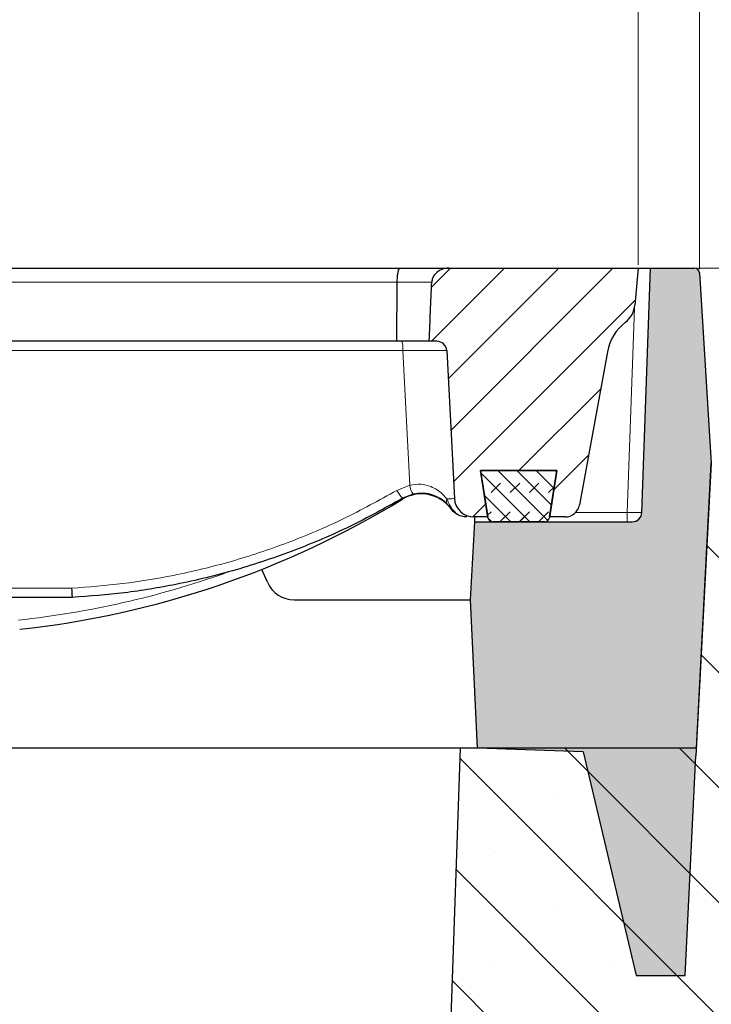
# Model space of a CAD drawing. Units: millimetres. Extents: x 0 to 420, y 0 to 297.
# Drawn here: x 136 to 156, y 73 to 102 of the extents above; entities that cross this region are included whole.
import ezdxf

# ---------------------------------------------------------------- set-up
doc = ezdxf.new("R2010")
doc.units = ezdxf.units.MM
doc.styles.add('SLDTEXTSTYLE0', font='TXT', dxfattribs={"width": 0.605})
doc.dimstyles.new('SLDDIMSTYLE0', dxfattribs={"dimtxt": 3.5, "dimasz": 3.5, "dimexe": 0, "dimexo": 0.0625, "dimgap": 0.875, "dimtad": 1, "dimlfac": 7, "dimrnd": 1e-09, "dimzin": 12, "dimdsep": 46, "dimtxsty": 'SLDTEXTSTYLE0', "dimsah": 1, "dimcen": 0.09, "dimadec": 0, "dimazin": 3, "dimtfac": 1, "dimtdec": 3, "dimtofl": 0, "dimtmove": 0, "dimatfit": 3, "dimfxl": 0, "dimfrac": 2, "dimtolj": 1, "dimtzin": 12, "dimarcsym": 0})
doc.dimstyles.new('SLDDIMSTYLE2', dxfattribs={"dimtxt": 3.5, "dimasz": 3.5, "dimexe": 0, "dimexo": 0.0625, "dimgap": 0.875, "dimtad": 1, "dimlfac": 7, "dimrnd": 1e-09, "dimzin": 12, "dimdsep": 46, "dimtxsty": 'SLDTEXTSTYLE0', "dimsah": 1, "dimcen": 0.09, "dimadec": 0, "dimazin": 3, "dimtol": 1, "dimtm": 2, "dimtfac": 1, "dimtdec": 0, "dimtofl": 0, "dimtmove": 0, "dimatfit": 3, "dimfxl": 0, "dimfrac": 2, "dimtolj": 1, "dimarcsym": 0})
doc.dimstyles.new('SLDDIMSTYLE3', dxfattribs={"dimtxt": 3.5, "dimasz": 3.5, "dimexe": 0, "dimexo": 0.0625, "dimgap": 0.875, "dimtad": 1, "dimdec": 0, "dimlfac": 7, "dimrnd": 1e-09, "dimzin": 12, "dimdsep": 46, "dimtxsty": 'SLDTEXTSTYLE0', "dimsah": 1, "dimcen": 0.09, "dimadec": 0, "dimazin": 3, "dimtol": 1, "dimtp": 2, "dimtm": 2, "dimtfac": 1, "dimtdec": 0, "dimtofl": 0, "dimtmove": 0, "dimatfit": 3, "dimfxl": 0, "dimfrac": 2, "dimtolj": 1, "dimarcsym": 0})
doc.dimstyles.new('SLDDIMSTYLE4', dxfattribs={"dimtxt": 3.5, "dimasz": 3.5, "dimexe": 0, "dimexo": 0.0625, "dimgap": 0.875, "dimtad": 1, "dimlfac": 7, "dimrnd": 1e-09, "dimzin": 12, "dimdsep": 46, "dimtxsty": 'SLDTEXTSTYLE0', "dimsah": 1, "dimcen": 0.09, "dimadec": 0, "dimazin": 3, "dimtfac": 1, "dimtdec": 3, "dimtmove": 0, "dimatfit": 0, "dimfxl": 0, "dimfrac": 2, "dimtolj": 1, "dimtzin": 12, "dimarcsym": 0})

# ---------------------------------------------------------------- blocks, each defined once
blk = doc.blocks.new('_D_2')
at = {"color": 7, "linetype": 'Continuous', "lineweight": 18}
for p, q in [((79.88757322570495, 94.65204824283282), (79.88757322570495, 104.3026652461679)), ((154.0304303685621, 94.65204824283283), (154.0304303685621, 104.3026652461679)), ((79.88757322570495, 103.3026652461679), (154.0304303685621, 103.3026652461679))]:
    blk.add_line(p, q, dxfattribs=at)
for points in [[(79.88757322570495, 103.3026652461679), (83.38757322570495, 102.7642037077064), (83.38757322570495, 103.8411267846295)], [(154.0304303685621, 103.3026652461679), (150.5304303685621, 103.8411267846295), (150.5304303685621, 102.7642037077064)]]:
    blk.add_solid(points, dxfattribs=at)
at = {"color": 7, "linetype": 'Continuous', "lineweight": 18, "attachment_point": 1, "style": 'SLDTEXTSTYLE0'}
for s, insert, char_height in [('0', (120.4888973598121, 109.9219919634791), 2.45), ('520', (111.8944533382295, 107.8144021025391), 3.5), ('2', (120.4888973598121, 106.76421425173), 2.45), ('-', (119.5701476399539, 106.76421425173), 2.45)]:
    blk.add_mtext(s, dxfattribs=dict(at, insert=insert, char_height=char_height))
blk = doc.blocks.new('_D_3')
at = {"color": 7, "linetype": 'Continuous', "lineweight": 18}
for p, q in [((78.09349024176895, 94.518098963155), (78.09349024176896, 112.2115822844265)), ((155.8245133524987, 94.51809896315496), (155.8245133524987, 112.2115822844265)), ((78.09349024176896, 111.2115822844265), (155.8245133524987, 111.2115822844265))]:
    blk.add_line(p, q, dxfattribs=at)
for points in [[(78.09349024176896, 111.2115822844265), (81.59349024176896, 110.673120745965), (81.59349024176896, 111.7500438228881)], [(155.8245133524987, 111.2115822844265), (152.3245133524987, 111.750043822888), (152.3245133524987, 110.673120745965)]]:
    blk.add_solid(points, dxfattribs=at)
at = {"color": 7, "linetype": 'Continuous', "lineweight": 18, "attachment_point": 1, "style": 'SLDTEXTSTYLE0'}
for s, insert, char_height in [('544', (111.4299738992709, 115.7233191407978), 3.5), ('±2', (119.1056682009954, 114.6731312899888), 2.45)]:
    blk.add_mtext(s, dxfattribs=dict(at, insert=insert, char_height=char_height))
blk = doc.blocks.new('_D_4')
at = {"color": 7, "linetype": 'Continuous', "lineweight": 18}
for p, q in [((70.43039170244386, 86.08236016563544), (70.43039170244386, 120.2642978142945)), ((163.4876118918237, 86.08236016563544), (163.4876118918237, 120.2642978142945)), ((70.43039170244386, 119.2642978142945), (163.4876118918237, 119.2642978142945))]:
    blk.add_line(p, q, dxfattribs=at)
for points in [[(70.43039170244386, 119.2642978142945), (73.93039170244386, 118.725836275833), (73.93039170244386, 119.802759352756)], [(163.4876118918237, 119.2642978142945), (159.9876118918237, 119.802759352756), (159.9876118918237, 118.725836275833)]]:
    blk.add_solid(points, dxfattribs=at)
at = {"color": 7, "linetype": 'Continuous', "lineweight": 18, "insert": (113.6704603423119, 123.7760346706657), "char_height": 3.5, "attachment_point": 1, "style": 'SLDTEXTSTYLE0'}
blk.add_mtext('650', dxfattribs=at)
blk = doc.blocks.new('_D_5')
at = {"color": 7, "linetype": 'Continuous', "lineweight": 18}
for p, q in [((187.7819521039695, 94.55204824283281), (187.7819521039695, 101.282817473602)), ((155.7819342052194, 94.55204824283281), (188.7819521039695, 94.55204824283281)), ((187.7819521039695, 88.8377625285471), (187.7819521039695, 94.55204824283281)), ((160.5255677433066, 88.8377625285471), (188.7819521039695, 88.8377625285471)), ((187.7819521039695, 88.8377625285471), (187.7819521039695, 82.10699329777788))]:
    blk.add_line(p, q, dxfattribs=at)
for points in [[(187.7819521039695, 94.55204824283281), (188.320413642431, 98.05204824283281), (187.243490565508, 98.05204824283281)], [(187.7819521039695, 88.8377625285471), (187.243490565508, 85.3377625285471), (188.320413642431, 85.3377625285471)]]:
    blk.add_solid(points, dxfattribs=at)
at = {"color": 7, "linetype": 'Continuous', "lineweight": 18, "insert": (183.2702152475983, 89.50254433819859), "char_height": 3.5, "attachment_point": 1, "rotation": 90, "style": 'SLDTEXTSTYLE0'}
blk.add_mtext('40', dxfattribs=at)
blk = doc.blocks.new('_D_6')
at = {"color": 7, "linetype": 'Continuous', "lineweight": 18}
for p, q in [((155.7819342052194, 94.55204824283281), (199.3875732257052, 94.55204824283281)), ((198.3875732257052, 94.55204824283281), (198.3875732257052, 52.40919109997569)), ((188.4875732257051, 52.40919109997569), (199.3875732257052, 52.40919109997569))]:
    blk.add_line(p, q, dxfattribs=at)
for points in [[(198.3875732257052, 94.55204824283281), (197.8491116872437, 91.05204824283281), (198.9260347641668, 91.05204824283281)], [(198.3875732257052, 52.40919109997569), (198.9260347641668, 55.90919109997569), (197.8491116872437, 55.90919109997569)]]:
    blk.add_solid(points, dxfattribs=at)
at = {"color": 7, "linetype": 'Continuous', "lineweight": 18, "insert": (193.8758363693339, 70.19207821658243), "char_height": 3.5, "attachment_point": 1, "rotation": 90.00000000000041, "style": 'SLDTEXTSTYLE0'}
blk.add_mtext('295', dxfattribs=at)

msp = doc.modelspace()

# ---------------------------------------------------------------- hatches: boundary and pattern name
at = {"linetype": 'Continuous', "lineweight": 18}
h = msp.add_hatch(dxfattribs=at)
h.set_pattern_fill('DIN 201 Grauguss', scale=0.25, style=0, pattern_type=2)
h.set_pattern_definition([(45.00000209717174, (0, 0), (-0.7937500183521722, 0.793749960245622), [])])
edge = h.paths.add_edge_path(flags=0)
edge.add_line((151.6495509975971, 88.6234768142614), (151.4346006857281, 87.26633395711855))
edge.add_line((151.4346006857281, 87.26633395711855), (151.8863847464831, 87.26633395711855))
edge.add_arc((151.8863847464831, 87.69490538568998), 0.4285714285714285, 270.0000000000008, 349.6231484926138)
edge.add_line((152.3079465993753, 87.61771034974976), (153.1286610326495, 92.09962933550409))
edge.add_arc((154.533867208957, 91.84231254903666), 1.428571428571428, 127.7536890436613, 169.6231484926115, ccw=False)
edge.add_arc((153.2218639488044, 93.53656287884121), 0.7142857142857142, 307.7536890436593, 354.8572354421179)
edge.add_line((153.9332742622638, 93.47253595062988), (154.0304303685621, 94.55204824283284))
edge.add_line((154.0304303685621, 94.55204824283284), (148.4790304702992, 94.55204824283284))
edge.add_spline(control_points=[(148.4790304702992, 94.55204824283284), (148.4756426039567, 94.55204824283284), (148.4722545918865, 94.5520167134839), (148.4688673103967, 94.55195376538063), (148.4097013225202, 94.55085424450341), (148.3499851125345, 94.53998440606452), (148.2941884103167, 94.52027270676754), (148.2355266306689, 94.49954884111456), (148.1794314981822, 94.46840063647751), (148.1315983501996, 94.42861781414028), (148.0933367238073, 94.39679562494099), (148.0593835531843, 94.35856980221858), (148.0335330196555, 94.31604506005714), (148.0119428598057, 94.28052873387328), (147.9955660783622, 94.24112557856336), (147.9865091996088, 94.200560601364), (147.9819572904584, 94.18017299367602), (147.9791774881959, 94.159304281603), (147.9782858735888, 94.13843374141963)], knot_values=[0.01551859459136808, 0.01551859459136808, 0.01551859459136808, 0.01551859459136808, 0.01558894305000693, 0.01558894305000693, 0.01558894305000693, 0.01683207390827588, 0.01683207390827588, 0.01683207390827588, 0.01814202512157866, 0.01814202512157866, 0.01814202512157866, 0.01918623917327666, 0.01918623917327666, 0.01918623917327666, 0.020056775372853, 0.020056775372853, 0.020056775372853, 0.02049394082523323, 0.02049394082523323, 0.02049394082523323, 0.02049394082523323], weights=[1, 1, 1, 1, 1, 1, 1, 1, 1, 1, 1, 1, 1, 1, 1, 1, 1, 1, 1], degree=3, periodic=0)
edge.add_spline(control_points=[(147.9782858735888, 94.13843374141963), (147.9540059864528, 93.57010034252963), (147.9295244214854, 93.00177551088561), (147.9048070398824, 92.43346097098724), (147.9044551878851, 92.42537101189751), (147.9041032879684, 92.41728105489177), (147.9037513400218, 92.4091910999757)], knot_values=[0.01121022494692635, 0.01121022494692635, 0.01121022494692635, 0.01121022494692635, 0.02315611197779647, 0.02315611197779647, 0.02315611197779647, 0.02332616167869879, 0.02332616167869879, 0.02332616167869879, 0.02332616167869879], weights=[1, 1, 1, 1, 1, 1, 1], degree=3, periodic=0)
edge.add_line((147.9037513400217, 92.40919109997569), (148.1315166699318, 92.40919109997569))
edge.add_arc((148.1315166699318, 92.1234768142614), 0.2857142857142857, 2.999999999998579, 89.9999999999992, ccw=False)
edge.add_line((148.4168393941474, 92.13842994461652), (148.643795143569, 87.80785626783687))
edge.add_arc((149.2144405920002, 87.83776252854712), 0.5714285714285714, 183.0000000000003, 270.0000000000008)
edge.add_line((149.2144405920002, 87.26633395711855), (149.6262600513961, 87.26633395711855))
edge.add_line((149.6262600513961, 87.26633395711855), (149.411309739527, 88.6234768142614))
edge.add_line((149.411309739527, 88.6234768142614), (151.6495509975971, 88.6234768142614))
h = msp.add_hatch(color=7, dxfattribs=at)
edge = h.paths.add_edge_path(flags=0)
edge.add_line((152.4127521615058, 80.3819633371033), (153.9742149135334, 73.83776252854705))
edge.add_line((153.9742149135334, 73.83776252854705), (155.4027863421047, 73.83776252854705))
edge.add_line((155.4027863421047, 73.83776252854705), (155.7239443736979, 80.26633395711788))
edge.add_line((155.7239443736979, 80.26633395711788), (156.1731539104098, 88.83776252854705))
edge.add_line((156.1731539104098, 88.83776252854705), (155.8245133524987, 94.4180989631549))
edge.add_arc((155.6819342052195, 94.4091910999756), 0.1428571428571428, 3.575000000003296, 90.0000000000228)
edge.add_line((155.6819342052194, 94.55204824283275), (154.3875732257053, 94.55204824283275))
edge.add_line((154.3875732257053, 94.55204824283275), (154.13779095297, 87.39921981520348))
edge.add_arc((153.8522507166789, 87.40919109997562), 0.2857142857142857, 269.9999999999829, 358.00000000000136, ccw=False)
edge.add_line((153.8522507166788, 87.12347681426132), (149.2378307032454, 87.12347681426132))
edge.add_line((149.2378307032454, 87.12347681426132), (149.1180414934556, 84.83776252854703))
edge.add_line((149.1180414934556, 84.83776252854703), (149.3154666523584, 80.49012293041837))
edge.add_line((149.3154666523584, 80.49012293041837), (152.4127521615058, 80.3819633371033))
h = msp.add_hatch(dxfattribs=at)
h.set_pattern_fill('SACNCR', angle=90.0000000000002, style=0)
h.set_pattern_definition([(135.0000000000002, (0, 0), (-1.683798022700461, -1.683798022700472), []), (135.0000000000002, (-5.878956278344068e-15, 1.6838), (-1.683798022700461, -1.683798022700472), [0, -2.38125])])
h.paths.add_polyline_path([(188.3875732257052, 52.40919109997569), (188.3875732257052, 66.69490538568998), (164.1611446542766, 66.69490538568998), (163.4876118918237, 85.98236016563543), (160.4255677433066, 88.8377625285471), (156.1732875114195, 88.8377625285471), (155.7358322909183, 80.49061967140425), (148.8103702883619, 80.49061967140425), (148.3272408119996, 66.65560161785058), (147.6982157233498, 65.98105479496203), (148.1721556470159, 52.40919109997569)], flags=0)
edge = h.paths.add_edge_path(flags=0)
edge.add_line((175.5311451012641, 56.30919109997568), (175.5311451012641, 56.36633395711854))
edge.add_arc((176.1018589399909, 56.33776252854712), 0.5714285714285691, -177.13401601740168, 177.1340160174008, ccw=False)
edge = h.paths.add_edge_path(flags=0)
edge.add_line((175.5311451012641, 63.45204824283284), (175.5311451012641, 63.50919109997572))
edge.add_arc((176.1018589399909, 63.48061967140426), 0.571428571428573, -177.13401601740384, 177.1340160173972, ccw=False)
h = msp.add_hatch(dxfattribs=at)
h.set_pattern_fill('DIN 128 Elastomer-Gummi', scale=0.0625, style=0, pattern_type=2)
h.set_pattern_definition([(45.00000209717174, (0.4209495, 0.4209495), (0.2806329729677587, 0.8418990216221166), [0.396875, -0.79375]), (45.00000209717174, (0.9822156249999999, 0.4209495), (0.2806329729677587, 0.8418990216221166), [0.396875, -0.79375]), (134.9999719140475, (0, 0), (-0.2806331413475275, -0.2806328662192271), [])])
edge = h.paths.add_edge_path(flags=0)
edge.add_line((151.4304458276075, 87.24392574395516), (151.6495509975973, 88.62347681426104))
edge.add_line((151.6495509975973, 88.62347681426104), (149.4066938547401, 88.62347681426107))
edge.add_line((149.4066938547401, 88.62347681426107), (149.6257990247298, 87.24392574395519))
edge.add_arc((149.7668877742748, 87.2663339571182), 0.1428571428571427, 189.0245406262233, 270.0000000000008)
edge.add_line((149.7668877742748, 87.12347681426105), (151.2893570780626, 87.12347681426104))
edge.add_arc((151.2893570780626, 87.26633395711818), 0.1428571428571429, 270.0000000000008, 350.9754593737748)

# ---------------------------------------------------------------- linework, layer by layer
at = {"color": 7, "linetype": 'Continuous', "lineweight": 25}
for p, q in [((134.7737577052405, 94.55204824283283), (147.0490445039926, 94.55204824283284)), ((147.0490445039926, 94.55204824283284), (148.4790304702992, 94.55204824283284)), ((148.4790304702992, 94.55204824283284), (154.0304303685621, 94.55204824283284)), ((154.0304303685621, 94.55204824283284), (153.9332742622638, 93.47253595062988)), ((154.0304303685621, 94.55204824283284), (154.3875732257052, 94.55204824283277)), ((154.13779095297, 87.3992198152035), (154.3875732257053, 94.55204824283277)), ((154.3875732257053, 94.55204824283277), (155.6819342052194, 94.55204824283277)), ((155.8245133524988, 94.41809896315492), (156.1731539104098, 88.83776252854706)), ((146.9558734163506, 92.40919109997567), (146.9675686772426, 94.13843374141962)), ((146.9558734163506, 92.40919109997567), (135.4074314819714, 92.40919109997567)), ((147.9037513400217, 92.40919109997567), (146.9558734163506, 92.40919109997567)), ((148.1315166699318, 92.40919109997567), (147.9037513400217, 92.40919109997567)), ((148.4168393941474, 92.13842994461652), (148.643795143569, 87.80785626783687)), ((153.1286610326495, 92.09962933550409), (152.3079465993753, 87.61771034974976)), ((156.1731539104098, 88.83776252854706), (155.7239443736979, 80.2663339571179)), ((155.7358322909183, 80.49061967140425), (156.1732875114195, 88.8377625285471)), ((149.6257990247299, 87.24392574395517), (149.4066938547401, 88.62347681426105)), ((149.4066938547401, 88.62347681426105), (151.6495509975973, 88.62347681426102)), ((149.411309739527, 88.62347681426138), (149.6262600513961, 87.26633395711853)), ((151.6495509975971, 88.62347681426138), (149.411309739527, 88.62347681426138)), ((151.6495509975973, 88.62347681426102), (151.4304458276075, 87.24392574395516)), ((151.4346006857282, 87.26633395711853), (151.6495509975971, 88.62347681426138)), ((147.4304513639219, 87.93217528603469), (147.1287383647827, 87.81258861847157)), ((149.1180414934556, 84.83776252854705), (149.2378307032454, 87.12347681426132)), ((149.6262600513961, 87.26633395711853), (149.2144405920002, 87.26633395711853)), ((149.2378307032454, 87.12347681426132), (149.245773172201, 87.27502815004264)), ((149.2378307032454, 87.12347681426132), (153.8522507166788, 87.12347681426132)), ((151.2893570780626, 87.12347681426104), (149.7668877742748, 87.12347681426105)), ((151.8863847464831, 87.26633395711853), (151.4346006857282, 87.26633395711853)), ((143.1630171351203, 85.35174646921895), (142.997566387374, 85.73044484739434)), ((137.4404834267554, 84.90919109997567), (122.3348412083267, 84.90919109997567)), ((137.4404906934975, 84.90919109997567), (137.4404834267554, 84.90919109997567)), ((143.9484697661539, 84.83776252854705), (149.1180414934555, 84.83776252854705)), ((149.3154666523584, 80.49012293041838), (149.1180414934556, 84.83776252854705)), ((148.810370288362, 80.49061967140425), (85.10763330590558, 80.49061967140425)), ((148.810370288362, 80.49061967140425), (148.3272408119996, 66.65560161785058)), ((155.7358322909183, 80.49061967140425), (148.810370288362, 80.49061967140425)), ((152.4127521615059, 80.3819633371033), (149.3154666523584, 80.49012293041838)), ((152.4127521615059, 80.3819633371033), (153.9742149135334, 73.83776252854706)), ((155.4027863421047, 73.83776252854706), (155.7239443736979, 80.2663339571179)), ((153.9742149135334, 73.83776252854706), (155.4027863421047, 73.83776252854706))]:
    msp.add_line(p, q, dxfattribs=at)
at = {"color": 8, "linetype": 'Continuous', "lineweight": 18}
for p, q in [((146.9675686772426, 94.13843374141962), (134.7144700968801, 94.13843374141962)), ((147.9782858735888, 94.13843374141963), (146.9675686772426, 94.13843374141962)), ((153.7094805985332, 87.39921981520347), (153.9182526961372, 93.37767048059331)), ((147.1298108001176, 92.13842994461652), (135.4118732449982, 92.13842994461652)), ((147.338323158617, 88.19571417826145), (147.1298108001176, 92.13842994461652)), ((146.9569178769153, 88.04423773268148), (147.338323158617, 88.19571417826145)), ((151.4551101800999, 87.3992198152035), (151.455647737988, 87.3992198152035)), ((152.1966161323773, 87.3992198152035), (153.7094805985332, 87.39921981520347)), ((153.7094805985332, 87.39921981520347), (153.7094805985332, 87.12347681426132)), ((122.356498600337, 85.17995225533484), (137.4244506212067, 85.17995225533484))]:
    msp.add_line(p, q, dxfattribs=at)
at = {"color": 8, "linetype": 'Continuous', "lineweight": 18, "flags": 128}
msp.add_lwpolyline([(148.5709715094563, 87.50735128430556), (148.5657250496646, 87.50592009616645), (148.5609941073024, 87.50489531837349), (148.5567902206602, 87.50427945025613), (148.5531236425927, 87.50407399385455), (148.5500033155136, 87.50427945025613), (148.5474368495853, 87.50489531837349), (148.5454305041589, 87.50592009616646), (148.5439891725083, 87.50735128430556)], dxfattribs=at)
at = {"color": 7, "linetype": 'Continuous', "lineweight": 25}
for centre, radius, start, end in [((155.6819342052195, 94.40919109997562), 0.142857142857153, 3.575000000003296, 90.0000000000228), ((153.2218639488044, 93.53656287884121), 0.7142857142856918, 307.7536890436593, 354.8572354421177), ((154.533867208957, 91.84231254903666), 1.428571428571436, 127.7536890436613, 169.6231484926121), ((148.1315166699318, 92.1234768142614), 0.2857142857142968, 2.999999999999369, 90), ((132.9899639662043, 110.9610331809499), 27.14285714285716, 276.1579545651009, 301.3682312968231), ((147.6765234294205, 86.8705601781057), 1.071428571428637, 110.5343008192031, 121.3682312968229), ((149.2144405920002, 87.8377625285471), 0.5714285714285694, 182.9999999999989, 270.0000000000008), ((151.8863847464831, 87.69490538568996), 0.4285714285714306, 270.0000000000008, 349.6231484926157), ((153.8522507166789, 87.40919109997562), 0.2857142857142918, 269.9999999999837, 358.000000000005), ((149.7668877742748, 87.26633395711819), 0.1428571428571388, 189.024540626225, 270.0000000000008), ((151.2893570780626, 87.26633395711818), 0.1428571428571388, 270.0000000000008, 350.9754593737766), ((143.9484697661539, 85.6949053856899), 0.8571428571428612, 203.6001898679181, 270.0000000000008)]:
    msp.add_arc(centre, radius, start, end, dxfattribs=at)
at = {"color": 8, "linetype": 'Continuous', "lineweight": 18}
for centre, radius, start, end in [((146.4294690452513, 92.20304052968675), 0.7033157906036416, 354.7290524551719, 17.04438230130121), ((147.5781803272825, 88.3254985588036), 0.6819638440174944, 204.3574349097026, 228.7732441750765), ((147.9944200199264, 88.277200630575), 0.661137756697217, 187.0798135719951, 211.4575053666833), ((148.5900842889361, 87.73821906387606), 0.1818822213400766, 160.8066098225495, 219.6803055242952), ((132.9899639662043, 110.9460800505948), 26.85714285714289, 276.1579545651006, 289.4310996249843)]:
    msp.add_arc(centre, radius, start, end, dxfattribs=at)
msp.add_ellipse((153.7093064960647, 87.40919109997562), major_axis=(0.4284845353667492, -0.009968587758692138), ratio=0.02324902331805979, start_param=4.713336184591528, end_param=6.282914536216988, dxfattribs=at)
at = {"color": 7, "linetype": 'Continuous', "lineweight": 25}
for points, knots in [([(146.9675686772426, 94.13843374141962), (146.968807076109, 94.18638233295907), (146.9712838387847, 94.28227815869101), (146.9863329891672, 94.40778342184409), (147.0077105160309, 94.5014792835315), (147.0296622139468, 94.5444248039037), (147.0437118350636, 94.55194018315306), (147.0487338836671, 94.5520419485113), (147.0490445039926, 94.55204824283284)], [0, 0, 0, 0, 0.2191873795384345, 0.4383685542372302, 0.6577224852960758, 0.8773845093133124, 0.9924160702850121, 1, 1, 1, 1]), ([(148.4790304702992, 94.55204824283285), (148.4756429105739, 94.55202763179437), (148.4130845030032, 94.55164700566513), (148.2879899400758, 94.52868438020042), (148.1351027583609, 94.44396154124398), (148.0317793216538, 94.32717285365126), (147.9863616393405, 94.22158340077952), (147.9803100333395, 94.15927488502585), (147.9782858735888, 94.13843374141963)], [0, 0, 0, 0, 0.01429493418462512, 0.2639859932882681, 0.5264983158260674, 0.7364813261847776, 0.9118574651077731, 1, 1, 1, 1]), ([(147.9037513400217, 92.40919109997567), (147.9041032627321, 92.4172810559942), (147.9291775345926, 92.99368533616192), (147.9539052333324, 93.57010462210464), (147.9782858735888, 94.13843374141963)], [0, 0, 0, 0, 0.01403521156398335, 1, 1, 1, 1]), ([(148.4501042619071, 87.62208666326114), (148.4107771004489, 87.66042431642614), (148.2983617711608, 87.77001117052056), (148.0659849904463, 87.89947087137156), (147.7459156907289, 87.97524833598669), (147.5344974120721, 87.94638158528457), (147.4304513639219, 87.93217528603469)], [0, 0, 0, 0, 0.1852337952674102, 0.5294843898750613, 0.7684434376370811, 1, 1, 1, 1]), ([(147.1287383647827, 87.81258861847157), (146.6161895771676, 87.52882201766771), (145.5910976018189, 86.96129191636854), (143.9541692393901, 86.26550613122602), (142.2516531853237, 85.6930016015349), (140.5798062928751, 85.28891399498336), (138.972741194654, 85.02228306681874), (137.9521421617636, 84.94695494527427), (137.4404906934975, 84.90919109997569)], [0, 0, 0, 0, 0.1725418156755206, 0.3450817462354098, 0.5225736044071125, 0.7000634597552297, 0.8496344144396833, 1, 1, 1, 1]), ([(148.1321801350043, 87.83916571764243), (148.0519137176063, 87.8709957134646), (147.895086746513, 87.93318612879047), (147.5976157074399, 87.95678664829082), (147.3988516131365, 87.9013083087143), (147.300700498636, 87.87391271254712)], [0, 0, 0, 0, 0.3467019335336399, 0.6773967976994204, 1, 1, 1, 1]), ([(148.4443564869042, 87.61781621154319), (148.402717110718, 87.65808766248384), (148.3250379872006, 87.73321489296532), (148.2163507176366, 87.7931711046833), (148.1659245341804, 87.82098818890633)], [0, 0, 0, 0, 0.536043331859534, 1, 1, 1, 1]), ([(148.5425895645333, 87.50134431969794), (148.5377528751893, 87.50790071252125), (148.5320266845861, 87.51566287219397), (148.5190180101576, 87.5326155659926), (148.4873135391934, 87.5723583181675), (148.4630859833179, 87.59799633551395), (148.4443564869042, 87.61781621154319)], [0, 0, 0, 0, 0.12671335975628, 0.1500168396868141, 0.3429070338507501, 1, 1, 1, 1]), ([(148.5439891725083, 87.50735128430556), (148.5390666827638, 87.51419322355517), (148.5271929113755, 87.5306969902908), (148.5000543976327, 87.56573063790107), (148.4746779506241, 87.59556827084472), (148.4563662674568, 87.6153290973787), (148.4501042619071, 87.62208666326114)], [0, 0, 0, 0, 0.1342560587714041, 0.3238454180866362, 0.7687769220525663, 1, 1, 1, 1]), ([(149.0044915032601, 87.26633395711853), (149.0036026098823, 87.26633531008788), (148.9536308956377, 87.26641137117493), (148.8398709538137, 87.28217068073333), (148.672553811031, 87.3556397840706), (148.5860097797487, 87.45266537556302), (148.5425895645333, 87.50134431969794)], [0, 0, 0, 0, 0.004985325182671828, 0.2802644857626017, 0.6388997546878736, 1, 1, 1, 1]), ([(149.0102069563, 87.26633395711853), (149.0093065396955, 87.26633534508716), (148.9567800963538, 87.26641631322353), (148.8404792862793, 87.28334532485083), (148.6719367009125, 87.36010193880713), (148.5867343842376, 87.45815764587553), (148.5439891725083, 87.50735128430556)], [0, 0, 0, 0, 0.004981752227524987, 0.29061406110086, 0.6441076564648742, 1, 1, 1, 1]), ([(137.4244506212067, 85.17995225533484), (137.4245029340089, 85.17811292025351), (137.4249602698225, 85.16203284481108), (137.4264501811279, 85.11432272972277), (137.4293539032556, 85.0403488564531), (137.4332907585086, 84.96790134935803), (137.4372449799483, 84.91866113432268), (137.4394039422165, 84.91234778472918), (137.4404834267554, 84.90919109997569)], [0, 0, 0, 0, 0.0127977918082838, 0.111882527476333, 0.3339880688170228, 0.55601774800464, 0.7780081737986471, 1, 1, 1, 1])]:
    msp.add_open_spline(points, degree=3, knots=knots, dxfattribs=at)
at = {"color": 8, "linetype": 'Continuous', "lineweight": 18}
for points, knots in [([(148.4168393941474, 92.13842994461652), (148.4010119011518, 92.1397829530513), (148.3693526375318, 92.14248933559267), (148.1233042856421, 92.14396491564175), (147.7613818962638, 92.14324336207702), (147.4043476926397, 92.14093965451315), (147.1880294749917, 92.13896215718421), (147.1298108001176, 92.13842994461652)], [0, 0, 0, 0, 0.2290647027998084, 0.4581913139356394, 0.6870387029598127, 0.9157713474220363, 1, 1, 1, 1]), ([(137.4244506212067, 85.17995225533484), (137.9243674804558, 85.21702841404874), (138.9268608165146, 85.29137798108113), (140.4905546622478, 85.55119488275726), (142.1062900701076, 85.94050299836171), (143.7689873624555, 86.49419361931511), (145.3989234599389, 87.18132240342338), (146.4375841260813, 87.75659802761405), (146.9569178769153, 88.04423773268148)], [0, 0, 0, 0, 0.1492780898876122, 0.2993503570907597, 0.472012276861801, 0.6446761366708923, 0.8223368991251858, 1, 1, 1, 1]), ([(147.338323158617, 88.19571417826147), (147.447441101142, 88.21291296452009), (147.6662261753482, 88.24739709830023), (148.0071152369816, 88.1510397741083), (148.2553264103699, 87.98615633269196), (148.3763001854483, 87.84651059894547), (148.4183121176318, 87.79801424432588)], [0, 0, 0, 0, 0.2390642588014323, 0.4793317248438191, 0.8191816345997952, 0.9999999999999999, 0.9999999999999999, 0.9999999999999999, 0.9999999999999999]), ([(148.4183121176318, 87.79801424432588), (148.4729442345133, 87.79871528155114), (148.6064624655845, 87.80042858236341), (148.6299299380579, 87.80509765551325), (148.643795143569, 87.80785626783687)], [0, 0, 0, 0, 0.4091734622542069, 0.9999999999999999, 0.9999999999999999, 0.9999999999999999, 0.9999999999999999]), ([(148.4183121176318, 87.79801424432588), (148.4441126996508, 87.74049717435591), (148.4795518299294, 87.6614929513346), (148.5357740635205, 87.5621261243895), (148.5600922660305, 87.52428174056573), (148.5709715094563, 87.50735128430557)], [0, 0, 0, 0, 0.5966580095540414, 0.8195567416573065, 1, 1, 1, 1]), ([(148.5709715094563, 87.50735128430556), (148.6109611837632, 87.45815763805199), (148.6906730649769, 87.3600993728975), (148.8494380148597, 87.28333174900986), (148.9595255695534, 87.26641629718408), (149.0093525393681, 87.2663353452563), (149.0102069563, 87.26633395711853)], [0, 0, 0, 0, 0.3558322955308137, 0.7092846382199105, 0.9950149060155834, 1, 1, 1, 1])]:
    msp.add_open_spline(points, degree=3, knots=knots, dxfattribs=at)

# ---------------------------------------------------------------- dimensions: what is measured, and where the dimension line sits
at = {"color": 7, "linetype": 'Continuous', "lineweight": 18}
for base, p1, p2, dimstyle, picture, middle in [((163.4876118918237, 119.2642978142945), (70.43039170244386, 85.98236016563543), (163.4876118918237, 85.98236016563543), 'SLDDIMSTYLE0', '_D_4', (116.9590017971338, 119.2642978142945)), ((155.8245133524987, 111.2115822844288), (78.09349024176895, 94.41809896315499), (155.8245133524987, 94.41809896315495), 'SLDDIMSTYLE3', '_D_3', (116.9590017971339, 111.2115822844288))]:
    dim = msp.add_linear_dim(base=base, p1=p1, p2=p2, dimstyle=dimstyle, dxfattribs=at)
    dim.commit()
    dim.dimension.update_dxf_attribs({"geometry": picture, "text_midpoint": middle, "dimtype": 160})
for base, p1, p2, angle, dimstyle, picture, middle in [((154.0304303685621, 103.3026652461679), (79.88757322570495, 94.55204824283283), (154.0304303685621, 94.55204824283284), 2.196359918760163e-14, 'SLDDIMSTYLE2', '_D_2', (116.9590017971335, 103.3026652461679)), ((187.7819521039695, 94.55204824283281), (160.4255677433066, 88.8377625285471), (155.6819342052194, 94.55204824283281), 90.0000000000002, 'SLDDIMSTYLE4', '_D_5', (187.7819521039695, 91.69490538568996)), ((198.3875732257052, 52.40919109997569), (155.6819342052194, 94.55204824283281), (188.3875732257052, 52.40919109997569), 90.0000000000002, 'SLDDIMSTYLE0', '_D_6', (198.3875732257052, 73.48061967140426))]:
    dim = msp.add_linear_dim(base=base, p1=p1, p2=p2, angle=angle, dimstyle=dimstyle, dxfattribs=at)
    dim.commit()
    dim.dimension.update_dxf_attribs({"geometry": picture, "text_midpoint": middle, "dimtype": 160})

doc.saveas('drawing.dxf')
